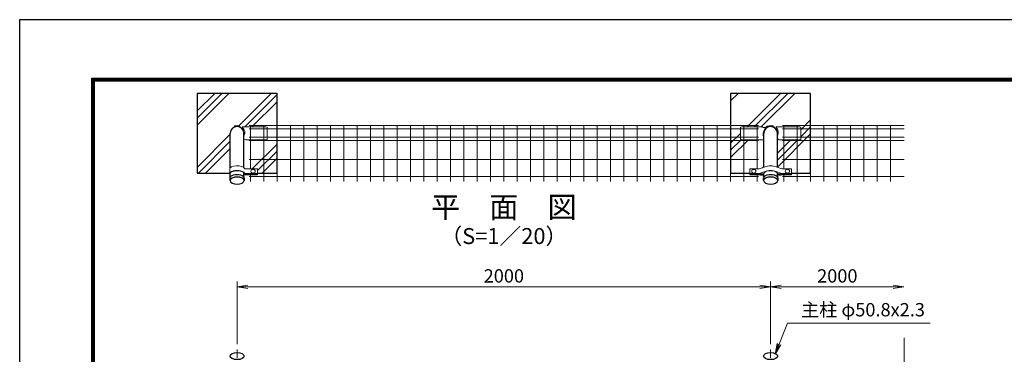
# Model space of a CAD drawing. Units: millimetres. Extents: x 0 to 8400, y 0 to 5940.
# Drawn here: x 0 to 3691, y 4683 to 5940 of the extents above; entities that cross this region are included whole.
import ezdxf
from ezdxf.enums import TextEntityAlignment as Align

# ---------------------------------------------------------------- set-up
doc = ezdxf.new("R2010")
doc.units = ezdxf.units.MM
doc.header["$LTSCALE"] = 3
doc.header["$MEASUREMENT"] = 0
doc.header["$PDMODE"] = 35
doc.linetypes.add('CENTER', pattern=[50.8, 31.75, -6.35, 6.35, -6.35])
for name, color, linetype, lineweight in [('D-BMK', 2, 'CENTER', 13), ('D-DCR-HCH', 7, 'Continuous', 13), ('D-STR-DIM', 7, 'Continuous', 13), ('D-STR-TXT', 7, 'Continuous', 13), ('D-STR2', 7, 'Continuous', 13), ('D-STR3', 3, 'Continuous', 13)]:
    doc.layers.add(name, color=color, linetype=linetype, lineweight=lineweight)
for name, color, linetype in [('D-STR1', 1, 'Continuous'), ('D-STR4', 7, 'Continuous'), ('D-TTL', 2, 'Continuous'), ('D-TTL-TXT', 7, 'Continuous')]:
    doc.layers.add(name, color=color, linetype=linetype)
doc.styles.add('ゴシック', font='txt')
doc.dimstyles.new('STYLE', dxfattribs={"dimscale": 20, "dimtxt": 2.5, "dimasz": 2, "dimexe": 1, "dimexo": 1, "dimgap": 0.8, "dimtad": 1, "dimdsep": 46, "dimtxsty": 'ゴシック', "dimblk": 'OPEN', "dimcen": 1e-08, "dimclrd": 256, "dimclre": 256, "dimclrt": 256, "dimadec": 0, "dimazin": 2, "dimtfac": 1, "dimtmove": 2, "dimatfit": 3, "dimldrblk": 'OPEN', "dimfxl": 1, "dimtolj": 1, "dimtzin": 0, "dimlwd": -1, "dimlwe": -1, "dimarcsym": 0})

# ---------------------------------------------------------------- blocks, each defined once
blk = doc.blocks.new('_Open')
at = {"color": 0, "linetype": 'ByBlock', "lineweight": -2}
for p, q in [((-1, 0.167), (0, 0)), ((-1, -0.167), (0, 0)), ((0, 0), (-1, 0))]:
    blk.add_line(p, q, dxfattribs=at)
blk = doc.blocks.new('*D8')
at = {"layer": 'D-STR-DIM', "transparency": 16777216}
for p, q in [((815, 4721.7), (815, 4956.7)), ((2815, 4721.7), (2815, 4956.7)), ((855, 4936.7), (2775, 4936.7))]:
    blk.add_line(p, q, dxfattribs=at)
at = {"layer": 'Defpoints', "color": 0, "transparency": 16777216}
for p in [(2815, 4936.7), (815, 4701.7), (2815, 4701.7)]:
    blk.add_point(p, dxfattribs=at)
at = {"layer": 'D-STR-DIM', "transparency": 16777216, "xscale": 40, "yscale": 40, "zscale": 40, "rotation": 180}
blk.add_blockref('_Open', (815, 4936.7), dxfattribs=at)
at = {"layer": 'D-STR-DIM', "transparency": 16777216, "xscale": 40, "yscale": 40, "zscale": 40}
blk.add_blockref('_Open', (2815, 4936.7), dxfattribs=at)
at = {"layer": 'D-STR-DIM', "transparency": 16777216, "insert": (1815, 4977.7), "char_height": 50, "attachment_point": 5, "style": 'ゴシック'}
blk.add_mtext('\\A1;2000', dxfattribs=at)
blk = doc.blocks.new('*D9')
at = {"layer": 'D-STR-DIM', "transparency": 16777216}
for p, q in [((2815, 4721.7), (2815, 4956.7)), ((2855, 4936.7), (3275, 4936.7))]:
    blk.add_line(p, q, dxfattribs=at)
at = {"layer": 'Defpoints', "color": 0, "transparency": 16777216}
for p in [(3315, 4936.7), (3315, 4745.5), (2815, 4701.7)]:
    blk.add_point(p, dxfattribs=at)
at = {"layer": 'D-STR-DIM', "transparency": 16777216, "xscale": 40, "yscale": 40, "zscale": 40, "rotation": 180}
blk.add_blockref('_Open', (2815, 4936.7), dxfattribs=at)
at = {"layer": 'D-STR-DIM', "transparency": 16777216, "xscale": 40, "yscale": 40, "zscale": 40}
blk.add_blockref('_Open', (3315, 4936.7), dxfattribs=at)
at = {"layer": 'D-STR-DIM', "transparency": 16777216, "insert": (3065, 4977.7), "char_height": 50, "attachment_point": 5, "style": 'ゴシック'}
blk.add_mtext('\\A1;2000', dxfattribs=at)

msp = doc.modelspace()

# ---------------------------------------------------------------- hatches: boundary and pattern name
at = {"layer": 'D-DCR-HCH'}
h = msp.add_hatch(dxfattribs=at)
h.set_pattern_fill('PLAST', color=256, scale=600, angle=45)
edge = h.paths.add_edge_path()
edge.add_line((965.025, 5663.224), (665.025, 5663.224))
edge.add_line((665.025, 5663.224), (665.025, 5363.224))
edge.add_line((665.025, 5363.224), (787.325, 5363.228))
edge.add_line((787.325, 5363.228), (787.325, 5379.165))
edge.add_ellipse((815.025, 5379.165), major_axis=(-27.7, -0.03), ratio=0.42699151, start_angle=336.459634, end_angle=359.853121, ccw=False)
edge.add_line((789.625, 5383.861), (789.625, 5513.224))
edge.add_arc((815.025, 5513.224), 25.4, 125, 180, ccw=False)
edge.add_line((800.457, 5534.031), (799.539, 5535.342))
edge.add_arc((815.025, 5513.224), 27, 115, 125, ccw=False)
edge.add_line((803.615, 5537.695), (805.554, 5540.634))
edge.add_arc((815.025, 5513.224), 29, 70.937772, 109.062228, ccw=False)
edge.add_line((824.497, 5540.634), (826.436, 5537.695))
edge.add_arc((815.025, 5513.224), 27, 55, 65, ccw=False)
edge.add_line((830.512, 5535.342), (829.594, 5534.031))
edge.add_arc((815.025, 5513.224), 25.4, 0, 55, ccw=False)
edge.add_line((840.425, 5513.224), (840.425, 5504.248))
edge.add_arc((818.406, 5516.909), 25.4, 330.102255, 407.463102)
edge.add_line((835.578, 5535.624), (835.578, 5537.224))
edge.add_line((835.578, 5537.224), (865.025, 5537.224))
edge.add_line((865.025, 5537.224), (865.025, 5542.242))
edge.add_line((865.025, 5542.242), (965.025, 5542.242))
edge.add_line((965.025, 5542.242), (965.025, 5663.224))
h.paths.add_polyline_path([(915.025, 5542.242), (865.025, 5542.242), (865.025, 5537.224), (915.025, 5537.224)], flags=17)
h.paths.add_polyline_path([(965.025, 5542.242), (915.025, 5542.242), (915.025, 5537.224), (923.025, 5537.224), (928.025, 5536.224), (928.025, 5529.367), (965.025, 5529.367)], flags=17)
h.paths.add_polyline_path([(965.025, 5529.367), (928.025, 5529.367), (928.025, 5499.117), (965.025, 5499.117)], flags=17)
h.paths.add_polyline_path([(965.025, 5499.117), (928.025, 5499.117), (928.025, 5490.224), (923.025, 5489.224), (915.025, 5489.224), (915.025, 5486.242), (965.025, 5486.242)], flags=17)
h.paths.add_polyline_path([(965.025, 5486.242), (915.025, 5486.242), (915.025, 5414.224), (965.025, 5414.224)], flags=17)
h.paths.add_polyline_path([(915.025, 5489.224), (865.025, 5489.224), (865.025, 5486.242), (915.025, 5486.242)], flags=17)
h.paths.add_polyline_path([(965.025, 5414.224), (915.025, 5414.224), (915.025, 5363.224), (965.025, 5363.224)], flags=17)
h.paths.add_polyline_path([(915.025, 5414.224), (865.025, 5414.224), (865.025, 5379.19), (890.014, 5379.19, -0.41421356), (892.014, 5377.19), (892.014, 5363.224), (915.025, 5363.224)], flags=17)
h.paths.add_polyline_path([(915.025, 5486.242), (865.025, 5486.242), (865.025, 5414.224), (915.025, 5414.224)], flags=17)
edge = h.paths.add_edge_path(flags=17)
edge.add_line((865.025, 5489.224), (847.152, 5489.224))
edge.add_line((847.152, 5489.224), (843.237, 5491.05))
edge.add_line((843.237, 5491.05), (840.425, 5491.05))
edge.add_line((840.425, 5491.05), (840.425, 5383.907))
edge.add_ellipse((815.025, 5379.165), major_axis=(-27.7, -0.03), ratio=0.42699151, start_angle=190.635491, end_angle=203.486807, ccw=False)
edge.add_arc((845.921, 5383.365), 4.177, 208.409331, 271.79992)
edge.add_line((846.053, 5379.19), (865.025, 5379.19))
edge.add_line((865.025, 5379.19), (865.025, 5489.224))
h = msp.add_hatch(dxfattribs=at)
h.set_pattern_fill('PLAST', color=256, scale=600, angle=45)
h.paths.add_polyline_path([(2715.025, 5414.224), (2665.025, 5414.224), (2665.025, 5363.224), (2715.025, 5363.225)])
h.paths.add_polyline_path([(2715.025, 5486.242), (2665.025, 5486.242), (2665.025, 5414.224), (2715.025, 5414.224)])
h.paths.add_polyline_path([(2702.025, 5499.117), (2665.025, 5499.117), (2665.025, 5486.242), (2715.025, 5486.242), (2715.025, 5489.224), (2707.025, 5489.224), (2702.025, 5490.224)])
h.paths.add_polyline_path([(2702.025, 5529.367), (2665.025, 5529.367), (2665.025, 5499.117), (2702.025, 5499.117)])
h.paths.add_polyline_path([(2707.025, 5537.224), (2715.025, 5537.224), (2715.025, 5542.242), (2665.025, 5542.242), (2665.025, 5529.367), (2702.025, 5529.367), (2702.025, 5536.224)], flags=17)
h.paths.add_polyline_path([(2965.025, 5663.224), (2665.025, 5663.224), (2665.025, 5542.242), (2715.025, 5542.242), (2765.025, 5542.242), (2765.025, 5537.224), (2782.899, 5537.224), (2786.814, 5535.399), (2796.336, 5535.399, -0.26415646), (2824.497, 5540.634), (2826.436, 5537.695, -0.04366094), (2830.512, 5535.342), (2829.594, 5534.031, -0.24469844), (2840.425, 5513.224), (2840.425, 5504.248, 0.35098311), (2835.578, 5535.624), (2835.578, 5537.224), (2865.025, 5537.224), (2865.025, 5542.242), (2965.025, 5542.242)])
h.paths.add_polyline_path([(2765.025, 5542.242), (2715.025, 5542.242), (2715.025, 5537.224), (2765.025, 5537.224)], flags=17)
h.paths.add_polyline_path([(2915.025, 5542.242), (2865.025, 5542.242), (2865.025, 5537.224), (2915.025, 5537.224)], flags=17)
h.paths.add_polyline_path([(2965.025, 5542.242), (2915.025, 5542.242), (2915.025, 5537.224), (2923.025, 5537.224), (2928.025, 5536.224), (2928.025, 5529.367), (2965.025, 5529.367)], flags=17)
h.paths.add_polyline_path([(2965.025, 5529.367), (2928.025, 5529.367), (2928.025, 5499.117), (2965.025, 5499.117)])
h.paths.add_polyline_path([(2965.025, 5499.117), (2928.025, 5499.117), (2928.025, 5490.224), (2923.025, 5489.224), (2915.025, 5489.224), (2915.025, 5486.242), (2965.025, 5486.242)])
h.paths.add_polyline_path([(2965.025, 5486.242), (2915.025, 5486.242), (2915.025, 5414.224), (2965.025, 5414.224)])
h.paths.add_polyline_path([(2915.025, 5489.224), (2865.025, 5489.224), (2865.025, 5486.242), (2915.025, 5486.242)])
h.paths.add_polyline_path([(2865.025, 5489.224), (2847.152, 5489.224), (2843.237, 5491.05), (2840.425, 5491.05), (2840.425, 5385.336), (2857.462, 5379.19), (2865.025, 5379.19)])
h.paths.add_polyline_path([(2915.025, 5486.242), (2865.025, 5486.242), (2865.025, 5414.224), (2915.025, 5414.224)])
h.paths.add_polyline_path([(2915.025, 5414.224), (2865.025, 5414.224), (2865.025, 5379.19), (2891.526, 5379.19, -0.41421356), (2893.526, 5377.19), (2893.525, 5363.224), (2915.025, 5363.224)])
h.paths.add_polyline_path([(2965.025, 5414.224), (2915.025, 5414.224), (2915.025, 5363.224), (2965.025, 5363.224)])
h.paths.add_polyline_path([(2765.025, 5486.242), (2715.025, 5486.242), (2715.025, 5414.224), (2765.025, 5414.224)])
h.paths.add_polyline_path([(2765.025, 5489.224), (2715.025, 5489.224), (2715.025, 5486.242), (2765.025, 5486.242)])
h.paths.add_polyline_path([(2789.625, 5489.224), (2765.025, 5489.224), (2765.025, 5486.242), (2765.025, 5414.224), (2765.025, 5379.19), (2772.589, 5379.19), (2789.625, 5385.336)])
h.paths.add_polyline_path([(2765.025, 5414.224), (2715.025, 5414.224), (2715.025, 5363.225), (2736.526, 5363.226), (2736.525, 5374.24), (2736.525, 5377.19, -0.41421356), (2738.525, 5379.19), (2765.025, 5379.19)])

# ---------------------------------------------------------------- linework, layer by layer
at = {"layer": 'D-BMK'}
for p, q in [((815.025, 2231.98), (815.025, 4701.719)), ((2815.025, 2231.98), (2815.025, 4701.719))]:
    msp.add_line(p, q, dxfattribs=at)
at = {"layer": 'D-STR-DIM'}
msp.add_line((3315.025, 3484.632), (3315.025, 4745.481), dxfattribs=at)
at = {"layer": 'D-STR1'}
for p, q in [((789.625, 5383.861), (789.625, 5513.224)), ((840.425, 5383.907), (840.425, 5513.224)), ((2789.625, 5385.336), (2789.625, 5513.224)), ((2840.425, 5385.336), (2840.425, 5513.224)), ((789.625, 5349.2), (789.625, 5366.562)), ((840.425, 5349.2), (840.425, 5366.562)), ((2789.625, 5349.2), (2789.625, 5362.317)), ((2840.425, 5349.2), (2840.425, 5360.719)), ((788.425, 5335.724), (788.425, 5345.251)), ((841.625, 5345.251), (841.625, 5335.724)), ((2788.425, 5335.724), (2788.425, 5345.251)), ((2841.625, 5345.251), (2841.625, 5335.724))]:
    msp.add_line(p, q, dxfattribs=at)
for centre in [(815.025, 5513.224), (2815.025, 5513.224)]:
    msp.add_arc(centre, 25.4, 0, 180, dxfattribs=at)
at = {"layer": 'D-STR1', "extrusion": (0, 0, -1)}
for centre in [(815.025, 5345.251), (2815.025, 5345.251)]:
    msp.add_ellipse(centre, major_axis=(26.6, 0), ratio=0.5, start_param=3.14159265, end_param=6.28318531, dxfattribs=at)
for centre in [(815.025, 5335.724), (2815.025, 5335.724)]:
    msp.add_ellipse(centre, major_axis=(26.6, 0), ratio=0.5, dxfattribs=at)
at = {"layer": 'D-STR1'}
for centre in [(815.025, 4676.419), (2815.025, 4676.419)]:
    msp.add_ellipse(centre, major_axis=(26.6, 0), ratio=0.5, dxfattribs=at)
at = {"layer": 'D-STR2'}
for p, q in [((2770.025, 5542.242), (860.025, 5542.242)), ((865.025, 5379.19), (865.025, 5542.242)), ((915.025, 5332.224), (915.025, 5542.242)), ((965.025, 5332.224), (965.025, 5542.242)), ((1015.025, 5332.224), (1015.025, 5542.242)), ((1065.025, 5332.224), (1065.025, 5542.242)), ((1115.025, 5332.224), (1115.025, 5542.242)), ((1165.025, 5332.224), (1165.025, 5542.242)), ((1215.025, 5332.224), (1215.025, 5542.242)), ((1265.025, 5332.224), (1265.025, 5542.242)), ((1315.025, 5332.224), (1315.025, 5542.242)), ((1365.025, 5332.224), (1365.025, 5542.242)), ((1415.025, 5332.224), (1415.025, 5542.242)), ((1465.025, 5332.224), (1465.025, 5542.242)), ((1515.025, 5332.224), (1515.025, 5542.242)), ((1565.025, 5332.224), (1565.025, 5542.242)), ((1615.025, 5332.224), (1615.025, 5542.242)), ((1665.025, 5332.224), (1665.025, 5542.242)), ((1715.025, 5332.224), (1715.025, 5542.242)), ((1765.025, 5332.224), (1765.025, 5542.242)), ((1815.025, 5332.224), (1815.025, 5542.242)), ((1865.025, 5332.224), (1865.025, 5542.242)), ((1915.025, 5332.224), (1915.025, 5542.242)), ((1965.025, 5332.224), (1965.025, 5542.242)), ((2015.025, 5332.224), (2015.025, 5542.242)), ((2065.025, 5332.224), (2065.025, 5542.242)), ((2115.025, 5332.224), (2115.025, 5542.242)), ((2165.025, 5332.224), (2165.025, 5542.242)), ((2215.025, 5332.224), (2215.025, 5542.242)), ((2265.025, 5332.224), (2265.025, 5542.242)), ((2315.025, 5332.224), (2315.025, 5542.242)), ((2365.025, 5332.224), (2365.025, 5542.242)), ((2415.025, 5332.224), (2415.025, 5542.242)), ((2465.025, 5332.224), (2465.025, 5542.242)), ((2515.025, 5332.224), (2515.025, 5542.242)), ((2565.025, 5332.224), (2565.025, 5542.242)), ((2615.025, 5332.224), (2615.025, 5542.242)), ((2665.025, 5332.224), (2665.025, 5542.242)), ((2715.025, 5332.224), (2715.025, 5542.242)), ((2765.025, 5379.19), (2765.025, 5542.242)), ((2860.025, 5542.242), (3315.025, 5542.242)), ((2865.025, 5379.19), (2865.025, 5542.242)), ((2915.025, 5332.224), (2915.025, 5542.242)), ((2965.025, 5332.224), (2965.025, 5542.242)), ((3015.025, 5332.224), (3015.025, 5542.242)), ((3065.025, 5332.224), (3065.025, 5542.242)), ((3115.025, 5332.224), (3115.025, 5542.242)), ((3165.025, 5332.224), (3165.025, 5542.242)), ((3215.025, 5332.224), (3215.025, 5542.242)), ((3265.025, 5332.224), (3265.025, 5542.242)), ((2770.025, 5529.367), (860.025, 5529.367)), ((2860.025, 5529.367), (3315.025, 5529.367)), ((2770.025, 5499.117), (860.025, 5499.117)), ((2770.025, 5486.242), (860.025, 5486.242)), ((2860.025, 5499.117), (3315.025, 5499.117)), ((2860.025, 5486.242), (3315.025, 5486.242)), ((2770.025, 5414.224), (860.025, 5414.224)), ((2860.025, 5414.224), (3315.025, 5414.224)), ((865.025, 5332.224), (865.025, 5360.719)), ((865.025, 5332.224), (865.025, 5360.719)), ((2765.025, 5332.224), (2765.025, 5360.719)), ((2865.025, 5332.224), (2865.025, 5360.719)), ((2770.025, 5351.224), (860.025, 5351.224)), ((2860.025, 5351.224), (3315.025, 5351.224))]:
    msp.add_line(p, q, dxfattribs=at)
at = {"layer": 'D-STR3'}
for p, q in [((803.615, 5537.695), (805.365, 5540.348)), ((826.436, 5537.695), (824.686, 5540.348)), ((923.025, 5537.224), (835.578, 5537.224)), ((835.578, 5535.624), (835.578, 5537.224)), ((923.025, 5537.224), (928.025, 5536.224)), ((2707.025, 5537.224), (2702.025, 5536.224)), ((2707.025, 5537.224), (2782.899, 5537.224)), ((2786.814, 5535.399), (2782.899, 5537.224)), ((2826.436, 5537.695), (2824.686, 5540.348)), ((2923.025, 5537.224), (2835.578, 5537.224)), ((2835.578, 5535.624), (2835.578, 5537.224)), ((2923.025, 5537.224), (2928.025, 5536.224)), ((800.457, 5534.031), (799.539, 5535.342)), ((829.594, 5534.031), (830.512, 5535.342)), ((928.025, 5490.224), (928.025, 5536.224)), ((2702.025, 5536.224), (2702.025, 5490.224)), ((2796.336, 5535.399), (2786.814, 5535.399)), ((2829.594, 5534.031), (2830.512, 5535.342)), ((2928.025, 5490.224), (2928.025, 5536.224)), ((840.425, 5491.05), (843.237, 5491.05)), ((843.237, 5491.05), (847.152, 5489.224)), ((923.025, 5489.224), (847.152, 5489.224)), ((923.025, 5489.224), (928.025, 5490.224)), ((2707.025, 5489.224), (2702.025, 5490.224)), ((2707.025, 5489.224), (2789.625, 5489.224)), ((2840.425, 5491.05), (2843.237, 5491.05)), ((2843.237, 5491.05), (2847.152, 5489.224)), ((2923.025, 5489.224), (2847.152, 5489.224)), ((2923.025, 5489.224), (2928.025, 5490.224)), ((787.325, 5361.844), (787.325, 5379.165)), ((843.837, 5360.719), (890.014, 5360.719)), ((843.837, 5358.894), (890.014, 5358.894)), ((843.837, 5357.769), (890.014, 5357.769)), ((845.79, 5379.19), (890.014, 5379.19)), ((845.79, 5361.844), (890.014, 5361.844)), ((892.014, 5362.668), (892.014, 5377.19)), ((892.014, 5359.718), (892.014, 5374.24)), ((2736.526, 5362.668), (2736.525, 5377.19)), ((2736.526, 5359.718), (2736.525, 5374.24)), ((2772.589, 5379.19), (2738.525, 5379.19)), ((2772.525, 5361.844), (2738.525, 5361.844)), ((2789.625, 5360.719), (2738.525, 5360.719)), ((2789.625, 5358.894), (2738.525, 5358.894)), ((2773.019, 5357.769), (2738.525, 5357.769)), ((2772.525, 5361.844), (2794.387, 5369.731)), ((2772.589, 5379.19), (2794.367, 5387.047)), ((2773.019, 5357.769), (2789.625, 5351.778)), ((2789.625, 5360.719), (2789.625, 5362.317)), ((2857.525, 5361.844), (2835.664, 5369.731)), ((2857.462, 5379.19), (2835.684, 5387.047)), ((2840.425, 5360.719), (2840.425, 5362.317)), ((2840.425, 5360.719), (2891.526, 5360.719)), ((2840.425, 5358.894), (2891.526, 5358.894)), ((2857.032, 5357.769), (2840.425, 5351.778)), ((2857.032, 5357.769), (2891.526, 5357.769)), ((2857.462, 5379.19), (2891.526, 5379.19)), ((2857.525, 5361.844), (2891.526, 5361.844)), ((2893.525, 5362.668), (2893.526, 5377.19)), ((2893.525, 5359.718), (2893.526, 5374.24))]:
    msp.add_line(p, q, dxfattribs=at)
for centre, radius, start, end in [((815.025, 5513.224), 27, 55, 125), ((815.025, 5513.224), 25.4, 55, 125), ((806.2, 5539.797), 1, 108.372578, 146.583342), ((815.025, 5513.224), 29, 71.627422, 109.062228), ((823.851, 5539.797), 1, 33.416658, 71.627422), ((2815.025, 5513.224), 27, 55, 161.235915), ((2815.025, 5513.224), 25.4, 55, 143.111595), ((2815.025, 5513.224), 29, 71.627422, 130.126002), ((2823.851, 5539.797), 1, 33.416658, 71.627422), ((818.406, 5516.909), 25.4, 330.102255, 47.463102), ((815.025, 5513.224), 27, 340.176329, 341.235915), ((2811.645, 5509.54), 25.4, 131.814608, 209.897745), ((2818.406, 5516.909), 25.4, 330.102255, 47.463102), ((2815.025, 5513.224), 27, 340.176329, 341.235915), ((844.342, 5365.292), 4.6, 206.989077, 263.691912), ((844.342, 5354.322), 4.6, 96.308088, 148.372343), ((844.342, 5353.197), 4.6, 96.308088, 148.372343), ((845.921, 5383.365), 4.177, 208.409331, 268.20008), ((845.921, 5366.02), 4.177, 208.409331, 268.20008), ((890.014, 5377.19), 2, 0, 90), ((890.014, 5363.844), 2, 270, 0), ((890.014, 5362.719), 2, 270, 0), ((890.014, 5360.894), 2, 270, 0), ((890.014, 5359.769), 2, 270, 0), ((2738.525, 5377.19), 2, 90, 180), ((2738.525, 5363.844), 2, 180, 270), ((2738.525, 5362.719), 2, 180, 270), ((2738.525, 5360.894), 2, 180, 270), ((2738.525, 5359.769), 2, 180, 270), ((2891.526, 5377.19), 2, 0, 90), ((2891.526, 5363.844), 2, 270, 0), ((2891.526, 5362.719), 2, 270, 0), ((2891.526, 5360.894), 2, 270, 0), ((2891.526, 5359.769), 2, 270, 0)]:
    msp.add_arc(centre, radius, start, end, dxfattribs=at)
at = {"layer": 'D-STR3', "extrusion": (0, 0, -1)}
for centre, major_axis, ratio, start_param, end_param in [((815.025, 5379.165), (-27.7, -0.03), 0.42699151, 0.00256351, 2.95596832), ((2815.025, 5379.165), (27.711, 0), 0.4267354, 3.87110925, 5.55366872), ((815.025, 5361.844), (-27.7, 0), 0.42689531, 5.87280086, 9.24108938), ((815.025, 5361.844), (-25.425, 0), 0.41976133, 6.2389229, 9.29703913), ((2752.025, 5370.517), (8, 0), 0.8660254, -1.57079633, 4.71238898), ((2815.025, 5361.844), (25.425, 0), 0.41976133, 3.18585506, 6.2389229), ((2815.025, 5361.844), (-27.7, 0), 0.42689531, 7.0133275, 8.69463577)]:
    msp.add_ellipse(centre, major_axis=major_axis, ratio=ratio, start_param=start_param, end_param=end_param, dxfattribs=at)
at = {"layer": 'D-STR3'}
for centre in [(875.025, 5370.517), (2878.025, 5370.517)]:
    msp.add_ellipse(centre, major_axis=(-8, 0), ratio=0.8660254, start_param=-1.57079633, end_param=4.71238898, dxfattribs=at)
at = {"layer": 'D-STR4'}
for points in [[(892.014, 5363.224), (965.025, 5363.224), (965.025, 5663.224), (665.025, 5663.224), (665.025, 5363.224), (789.626, 5363.228)], [(2893.525, 5363.224), (2965.025, 5363.224), (2965.025, 5663.224), (2665.025, 5663.224), (2665.025, 5363.224), (2736.526, 5363.226)]]:
    msp.add_lwpolyline(points, dxfattribs=at)
at = {"layer": 'D-TTL'}
msp.add_lwpolyline([(0, 5940), (8400, 5940), (8400, 0), (0, 0)], close=True, dxfattribs=at)
at = {"layer": 'D-TTL', "color": 7}
for points in [[(270, 5720), (8130, 5720), (8130, 220), (270, 220)], [(272.5, 5717.5), (8127.5, 5717.5), (8127.5, 222.5), (272.5, 222.5)], [(275, 5715), (8125, 5715), (8125, 225), (275, 225)], [(277.5, 5712.5), (8122.5, 5712.5), (8122.5, 227.5), (277.5, 227.5)], [(280, 5710), (8120, 5710), (8120, 230), (280, 230)]]:
    msp.add_lwpolyline(points, close=True, dxfattribs=at)

# ---------------------------------------------------------------- texts
at = {"layer": 'D-STR-TXT', "style": 'ゴシック'}
msp.add_text('主柱 φ50.8x2.3', height=50, dxfattribs=at).set_placement((2928.787, 4825.711))
at = {"layer": 'D-TTL-TXT', "style": 'ゴシック'}
for s, height, p in [('平\u3000面\u3000図', 80, (1815.025, 5225.248)), ('（S=1／20）', 60, (1815.025, 5119.52))]:
    msp.add_text(s, height=height, dxfattribs=at).set_placement(p, align=Align.MIDDLE)

# ---------------------------------------------------------------- dimensions: what is measured, and where the dimension line sits
at = {"layer": 'D-STR-DIM'}
dim = msp.add_linear_dim(base=(2815.025, 4936.719), p1=(815.025, 4701.719), p2=(2815.025, 4701.719), dimstyle='STYLE', dxfattribs=at)
dim.commit()
dim.dimension.update_dxf_attribs({"geometry": '*D8', "text_midpoint": (1815.025, 4977.719)})
dim = msp.add_linear_dim(base=(3315.025, 4936.719), p1=(2815.025, 4701.719), p2=(3315.025, 4745.481), text='2000', dimstyle='STYLE', override={"dimse2": 1}, dxfattribs=at)
dim.commit()
dim.dimension.update_dxf_attribs({"geometry": '*D9', "text_midpoint": (3065.025, 4977.719)})

# ---------------------------------------------------------------- leaders
at = {"layer": 'D-STR-TXT'}
msp.add_leader([(2831.638, 4683.642), (2877.863, 4800.447), (3412.543, 4800.447)], dimstyle='STYLE', override={"dimgap": 0.8, "dimtad": 1}, dxfattribs=at)

doc.saveas('drawing.dxf')
